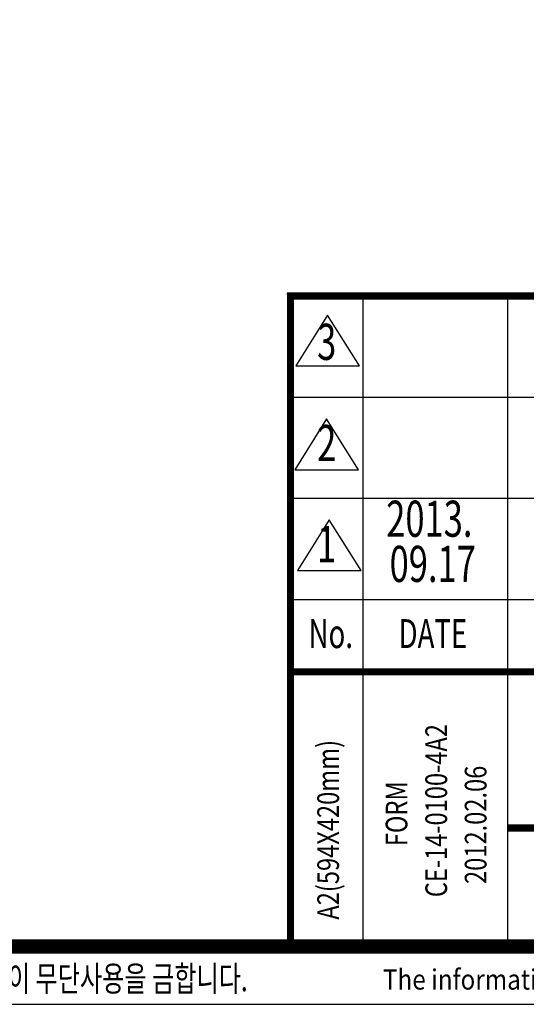
# Model space of a CAD drawing. Units: millimetres. Extents: x 36 to 1160, y 28 to 800.
# Drawn here: x 775 to 845, y 28 to 164 of the extents above; entities that cross this region are included whole.
import ezdxf
from ezdxf.enums import TextEntityAlignment as Align

# ---------------------------------------------------------------- set-up
doc = ezdxf.new("R2010")
doc.units = ezdxf.units.MM
doc.header["$LTSCALE"] = 30
doc.layers.get('0').update_dxf_attribs({"linetype": 'CONTINUOUS', "lineweight": 30})
doc.styles.add('HY견고딕', font='HYGTRE.TTF')
doc.styles.add('ROMANS', font='romans.shx', dxfattribs={"width": 0.7, "height": 3.5, "bigfont": 'whgtxt.shx'})

# ---------------------------------------------------------------- blocks, each defined once
blk = doc.blocks.new('HS_A2양식_S(420X594MM)')
blk.add_line((18, 18), (580, 18))
at = {"color": 0}
blk.add_line((18, 14), (580, 14), dxfattribs=at)
blk.add_line((18, 14), (580, 14), dxfattribs=at)
at = {"color": 3, "const_width": 1}
blk.add_lwpolyline([(22, 18), (576, 18), (576, 396), (22, 396), (22, 17.5)], dxfattribs=at)
at = {"style": 'ROMANS'}
for s, height, width, p in [('이 도면상에 표시된 정보는 (주)효성의 소유이며 당사의 사전 서면동의 없이 무단사용을 금합니다.', 1.75, 0.7, (337.359, 14.902)), ("The information written in this drawing is HYOSUNG's property, and may not be", 1.4, 0.88, (412.392, 15.017))]:
    blk.add_text(s, height=height, dxfattribs=dict(at, width=width)).set_placement(p)
blk = doc.blocks.new('HYOSUNG_TITLE_A2')
at = {"color": 3}
for p, q in [((-170.253, 45.144), (-85, 44.998)), ((-170, 45), (-85, 45)), ((-170, 45), (-85, 45)), ((-165, 45), (-165, 0)), ((-155, 45), (-155, 0)), ((-170, 38), (-85, 38)), ((-170, 31), (-85, 31)), ((-170, 24), (-85, 24)), ((-170, 19), (-85, 19)), ((-155, 8.197), (-85, 8.197))]:
    blk.add_line(p, q, dxfattribs=at)
blk.add_line((-170, 0), (0, 0))
at = {"color": 3, "const_width": 0.5}
for points in [[(-170.25, 45), (-85, 45)], [(-170, 45), (-170, 0)], [(-85, 19), (-170, 19)], [(-85, 8.197), (-155, 8.197)]]:
    blk.add_lwpolyline(points, dxfattribs=at)
at = {"style": 'ROMANS', "width": 0.7}
for s, p in [('No.', (-168.75, 20.642)), ('DATE', (-162.524, 20.642))]:
    blk.add_text(s, height=2, dxfattribs=at).set_placement(p)
at = {"style": 'ROMANS', "width": 0.8}
for s, p in [('CE-14-0100-4A2', (-159.173, 9.396)), ('2012.02.06', (-156.445, 8.415)), ('FORM', (-161.915, 9.181))]:
    blk.add_text(s, height=1.5, rotation=90, dxfattribs=at).set_placement(p, align=Align.CENTER)
blk.add_text('A2(594X420mm)', height=1.5, rotation=90, dxfattribs=at).set_placement((-166.65, 1.855))
for tag, height, style, width, p in [('GEN-TITLE-DES1{20}', 3.4, 'HY견고딕', 0.9, (-39.997, 40.232)), ('GEN-TITLE-DES2{24.5}', 2.5, 'ROMANS', 0.8, (-39.997, 36.368)), ('GEN-TITLE-NR{12.3}', 4, 'HY견고딕', 0.9, (-52.104, 27.935)), ('GEN-TITLE-DAT{7.1}', 2, 'ROMANS', 0.7, (-7.814, 21.466)), ('GEN-TITLE-REV{22.6}', 3, 'ROMANS', 0.7, (-4.61, 15.46)), ('GEN-TITLE-REF{12.7}', 3.5, 'ROMANS', 0.7, (-39.545, 1.984)), ('GEN-TITLE-ITEM{12.7}', 3.5, 'ROMANS', 0.7, (-118.812, 1.484))]:
    blk.add_attdef(tag, text='', height=height, dxfattribs=dict(style=style, width=width)).set_placement(p, align=Align.CENTER)
at = {"style": 'ROMANS'}
blk.add_attdef('GEN-TITLE-SCA{12.7}', text='', height=2, dxfattribs=at).set_placement((-7.661, 26.683), align=Align.CENTER)
at = {"style": 'ROMANS', "width": 0.7}
blk.add_attdef('GEN-TITLE-GRADE{22.6}', text='', height=3, dxfattribs=at).set_placement((-4.664, 4.087), align=Align.MIDDLE)

msp = doc.modelspace()

# ---------------------------------------------------------------- linework, layer by layer
for p, q in [((817.129, 123.348), (812.729, 116.308)), ((821.529, 116.308), (817.129, 123.348)), ((812.729, 116.308), (821.529, 116.308)), ((816.989, 108.998), (812.589, 101.958)), ((821.389, 101.958), (816.989, 108.998)), ((812.589, 101.958), (821.389, 101.958)), ((817.363, 95.042), (812.963, 88.002)), ((821.763, 88.002), (817.363, 95.042)), ((812.963, 88.002), (821.763, 88.002))]:
    msp.add_line(p, q)

# ---------------------------------------------------------------- block references
at = {"lineweight": 0, "xscale": 2, "yscale": 2, "zscale": 2}
for name, p in [('HS_A2양식_S(420X594MM)', (0, 0)), ('HYOSUNG_TITLE_A2', (1152, 36))]:
    msp.add_blockref(name, p, dxfattribs=at)

# ---------------------------------------------------------------- texts
at = {"style": 'ROMANS', "width": 0.7}
for s, p in [('3', (817, 119)), ('2', (817, 105)), ('2013.', (831.206, 94.526)), ('1', (817, 91)), ('09.17', (831.669, 88.281))]:
    msp.add_text(s, height=5, dxfattribs=at).set_placement(p, align=Align.MIDDLE)

doc.saveas('drawing.dxf')
